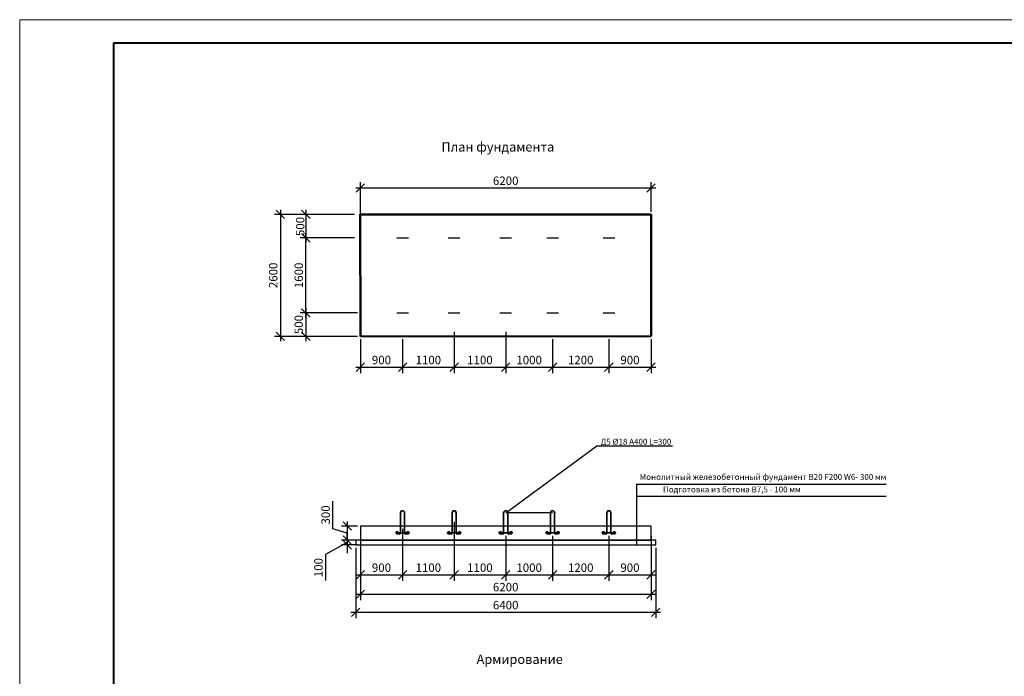
# Model space of a CAD drawing. Extents: x -7229 to 99274, y -125079 to -95379.
# Drawn here: x 57274 to 78274, y -109378 to -95379 of the extents above; entities that cross this region are included whole.
import ezdxf
from ezdxf import colors
from ezdxf.entities.mleader import LeaderData, LeaderLine
from ezdxf.enums import TextEntityAlignment as Align
from ezdxf.math import Vec2, Vec3

# ---------------------------------------------------------------- set-up
doc = ezdxf.new("R2010")
doc.units = 0
doc.layers.get('0').update_dxf_attribs({"linetype": 'CONTINUOUS'})
for name, color, linetype, lineweight in [('Корпус', 250, 'CONTINUOUS', 50), ('текстовый', 7, 'CONTINUOUS', 20), ('Фундаменты-Плиты', 251, 'CONTINUOUS', 30)]:
    doc.layers.add(name, color=color, linetype=linetype, lineweight=lineweight)
doc.layers.add('Размер', color=250, linetype='CONTINUOUS')
doc.layers.add('Тонкая', color=250, linetype='CONTINUOUS')
doc.styles.add('GOST 2.304', font='CS_Gost2304.shx')
doc.styles.add('SPDS', font='spds.shx', dxfattribs={"height": 200})
doc.styles.get("Standard").update_dxf_attribs({"font": 'isocp.shx'})
doc.styles.add('Простой', font='spds.shx', dxfattribs={"width": 0.8})
doc.dimstyles.new('SPDS', dxfattribs={"dimscale": 100, "dimtxt": 1.8, "dimasz": 1.8, "dimexe": 1.25, "dimexo": 0.625, "dimtad": 1, "dimdec": 0, "dimrnd": 0.001, "dimtxsty": 'GOST 2.304', "dimblk": 'OBLIQUE', "dimcen": 2.5, "dimdle": 1, "dimadec": 0, "dimazin": 2, "dimtfac": 0.75, "dimtdec": 0, "dimtmove": 1, "dimatfit": 3, "dimldrblk": 'DOTSMALL', "dimfxl": 1, "dimtolj": 1, "dimarcsym": 0})

# ---------------------------------------------------------------- blocks, each defined once
blk = doc.blocks.new('крепеж')
at = {"color": 7, "lineweight": 35}
for p, q in [((92592, -261190), (92592, -260748)), ((92680, -261190), (92680, -260748)), ((92580, -261200), (92515, -261200)), ((92753, -261177), (92520, -261177)), ((92588, -261207), (92531, -261157)), ((92685, -261207), (92741, -261157)), ((92692, -261200), (92758, -261200))]:
    blk.add_line(p, q, dxfattribs=at)
for centre, radius, start, end in [((92520, -261177), 23.4, 60.5794, 257.1069), ((92582, -261190), 10.2, 259.3678, 0.4464), ((92691, -261190), 10.3, 180, 280.4364), ((92753, -261177), 23.4, 282.8931, 119.4206)]:
    blk.add_arc(centre, radius, start, end, dxfattribs=at)
blk = doc.blocks.new('*U196')
at = {"lineweight": 5}
for p, q in [((0, 297), (420, 297)), ((0, 0), (0, 297))]:
    blk.add_line(p, q, dxfattribs=at)
at = {"lineweight": 40}
for p, q in [((415, 292), (20, 292)), ((20, 292), (20, 5))]:
    blk.add_line(p, q, dxfattribs=at)
at = {"style": 'Простой', "width": 0.8, "flags": 8}
for tag, p in [('002_Шифр_проекта', (355, 55)), ('003_Стадия_проекта', (372.5, 25)), ('008_Номер_листа', (387.5, 25)), ('Всего_листов', (405, 25))]:
    blk.add_attdef(tag, text='', height=5, dxfattribs=at).set_placement(p, align=Align.MIDDLE_CENTER)
at = {"lineweight": 30, "flags": 104}
for tag, width, p in [('001_ИМЯ_ПРОЕКТА', 0.75, (353.79, 42.5)), ('006_ИМЯ_РАЗДЕЛА', 0.75, (328.79, 27.5)), ('007_ИМЯ_ЛИСТА', 0.8, (328.71, 12.5))]:
    blk.add_attdef(tag, text='', height=3, dxfattribs=dict(at, width=width)).set_placement(p, align=Align.MIDDLE_CENTER)
at = {"style": 'Простой', "width": 0.8, "flags": 8}
for tag, p in [('011_Должность', (230.5, 30)), ('021_Фамилия', (250.5, 30)), ('012_Должность', (230.5, 25)), ('022_Фамилия', (250.5, 25)), ('013_Должность', (230.5, 20)), ('023_Фамилия', (250.5, 20)), ('014_Должность', (230.5, 15)), ('024_Фамилия', (250.5, 15)), ('015_Должность', (230.5, 10)), ('025_Фамилия', (250.5, 10)), ('016_Должность', (230.5, 5)), ('026_Фамилия', (250.5, 5)), ('Формат', (365, 0.3))]:
    blk.add_attdef(tag, text='', height=2.5, dxfattribs=at).set_placement(p, align=Align.BOTTOM_LEFT)
for tag, p in [('005_Дата_1', (290, 30)), ('005_Дата_2', (290, 25)), ('005_Дата_3', (290, 20)), ('005_Дата_4', (290, 15)), ('005_Дата_5', (290, 10)), ('005_Дата_6', (290, 5))]:
    blk.add_attdef(tag, text='', height=2.5, dxfattribs=at).set_placement(p, align=Align.BOTTOM_CENTER)
blk.add_attdef('004_Архив1', text='', height=2.5, rotation=90, dxfattribs=at).set_placement((16.5, 17.5), align=Align.MIDDLE_CENTER)
blk = doc.blocks.new('_Oblique')
at = {"color": 0, "linetype": 'ByBlock', "lineweight": -2}
blk.add_line((-0.5, -0.5), (0.5, 0.5), dxfattribs=at)
blk = doc.blocks.new('*D218')
at = {"color": 0, "lineweight": -2, "transparency": 16777216}
for p, q in [((63378, -101730), (63378, -99930)), ((64414, -100030), (63253, -100030)), ((64478, -101630), (63253, -101630))]:
    blk.add_line(p, q, dxfattribs=at)
at = {"color": 0, "lineweight": -2, "transparency": 16777216, "xscale": 180, "yscale": 180, "zscale": 180}
for p, rotation in [((63378, -100030), 90), ((63378, -101630), 270)]:
    blk.add_blockref('_Oblique', p, dxfattribs=dict(at, rotation=rotation))
at = {"color": 0, "transparency": 16777216, "insert": (63226, -100830), "char_height": 180, "attachment_point": 5, "rotation": 90, "style": 'GOST 2.304'}
blk.add_mtext('\\A1;1600', dxfattribs=at)
blk = doc.blocks.new('_DotSmall')
at = {"color": 0, "linetype": 'ByBlock', "const_width": 0.5}
blk.add_lwpolyline([(-0.0625, 0, 1), (0.0625, 0, 1)], format="xyb", close=True, dxfattribs=at)
blk = doc.blocks.new('*D219')
at = {"color": 0, "lineweight": -2, "transparency": 16777216}
for p, q in [((64477, -101630), (63253, -101630)), ((63378, -101530), (63378, -102230)), ((64478, -102130), (63253, -102130))]:
    blk.add_line(p, q, dxfattribs=at)
at = {"color": 0, "lineweight": -2, "transparency": 16777216, "xscale": 180, "yscale": 180, "zscale": 180}
for p, rotation in [((63378, -101630), 90), ((63378, -102130), 270)]:
    blk.add_blockref('_Oblique', p, dxfattribs=dict(at, rotation=rotation))
at = {"color": 0, "transparency": 16777216, "insert": (63226, -101880), "char_height": 180, "attachment_point": 5, "rotation": 90, "style": 'GOST 2.304'}
blk.add_mtext('\\A1;500', dxfattribs=at)
blk = doc.blocks.new('*D220')
at = {"color": 0, "lineweight": -2, "transparency": 16777216}
for p, q in [((64540, -102068), (64540, -98840)), ((70740, -99472), (70740, -98840)), ((64440, -98965), (70840, -98965))]:
    blk.add_line(p, q, dxfattribs=at)
at = {"color": 0, "lineweight": -2, "transparency": 16777216, "xscale": 180, "yscale": 180, "zscale": 180, "rotation": 180}
blk.add_blockref('_Oblique', (64540, -98965), dxfattribs=at)
at = {"color": 0, "lineweight": -2, "transparency": 16777216, "xscale": 180, "yscale": 180, "zscale": 180}
blk.add_blockref('_Oblique', (70740, -98965), dxfattribs=at)
at = {"color": 0, "transparency": 16777216, "insert": (67640, -98813), "char_height": 180, "attachment_point": 5, "style": 'GOST 2.304'}
blk.add_mtext('\\A1;6200', dxfattribs=at)
blk = doc.blocks.new('*D221')
at = {"color": 0, "lineweight": -2, "transparency": 16777216}
for p, q in [((64540, -102193), (64540, -102912)), ((65441, -102192), (65441, -102912)), ((64440, -102787), (65541, -102787))]:
    blk.add_line(p, q, dxfattribs=at)
at = {"color": 0, "lineweight": -2, "transparency": 16777216, "xscale": 180, "yscale": 180, "zscale": 180, "rotation": 180}
blk.add_blockref('_Oblique', (64540, -102787), dxfattribs=at)
at = {"color": 0, "lineweight": -2, "transparency": 16777216, "xscale": 180, "yscale": 180, "zscale": 180}
blk.add_blockref('_Oblique', (65441, -102787), dxfattribs=at)
at = {"color": 0, "transparency": 16777216, "insert": (64990, -102635), "char_height": 180, "attachment_point": 5, "style": 'GOST 2.304'}
blk.add_mtext('\\A1;900', dxfattribs=at)
blk = doc.blocks.new('*D222')
at = {"color": 0, "lineweight": -2, "transparency": 16777216}
for p, q in [((66540, -102037), (66540, -102912)), ((65441, -102192), (65441, -102912)), ((65341, -102787), (66640, -102787))]:
    blk.add_line(p, q, dxfattribs=at)
at = {"color": 0, "lineweight": -2, "transparency": 16777216, "xscale": 180, "yscale": 180, "zscale": 180, "rotation": 180}
blk.add_blockref('_Oblique', (65441, -102787), dxfattribs=at)
at = {"color": 0, "lineweight": -2, "transparency": 16777216, "xscale": 180, "yscale": 180, "zscale": 180}
blk.add_blockref('_Oblique', (66540, -102787), dxfattribs=at)
at = {"color": 0, "transparency": 16777216, "insert": (65990, -102635), "char_height": 180, "attachment_point": 5, "style": 'GOST 2.304'}
blk.add_mtext('\\A1;1100', dxfattribs=at)
blk = doc.blocks.new('*D223')
at = {"color": 0, "lineweight": -2, "transparency": 16777216}
for p, q in [((67640, -102037), (67640, -102912)), ((68640, -102190), (68640, -102912)), ((67540, -102787), (68740, -102787))]:
    blk.add_line(p, q, dxfattribs=at)
at = {"color": 0, "lineweight": -2, "transparency": 16777216, "xscale": 180, "yscale": 180, "zscale": 180, "rotation": 180}
blk.add_blockref('_Oblique', (67640, -102787), dxfattribs=at)
at = {"color": 0, "lineweight": -2, "transparency": 16777216, "xscale": 180, "yscale": 180, "zscale": 180}
blk.add_blockref('_Oblique', (68640, -102787), dxfattribs=at)
at = {"color": 0, "transparency": 16777216, "insert": (68140, -102635), "char_height": 180, "attachment_point": 5, "style": 'GOST 2.304'}
blk.add_mtext('\\A1;1000', dxfattribs=at)
blk = doc.blocks.new('*D200')
at = {"color": 0, "lineweight": -2, "transparency": 16777216}
for p, q in [((64540, -106387), (64540, -107754)), ((70740, -106387), (70740, -107754)), ((64440, -107629), (70840, -107629))]:
    blk.add_line(p, q, dxfattribs=at)
at = {"color": 0, "lineweight": -2, "transparency": 16777216, "xscale": 180, "yscale": 180, "zscale": 180, "rotation": 180}
blk.add_blockref('_Oblique', (64540, -107629), dxfattribs=at)
at = {"color": 0, "lineweight": -2, "transparency": 16777216, "xscale": 180, "yscale": 180, "zscale": 180}
blk.add_blockref('_Oblique', (70740, -107629), dxfattribs=at)
at = {"color": 0, "transparency": 16777216, "insert": (67640, -107477), "char_height": 180, "attachment_point": 5, "style": 'GOST 2.304'}
blk.add_mtext('\\A1;6200', dxfattribs=at)
blk = doc.blocks.new('*D201')
at = {"color": 0, "lineweight": -2, "transparency": 16777216}
for p, q in [((63951, -106232), (63951, -105644)), ((64260, -106325), (63951, -106232)), ((64478, -106175), (64135, -106175)), ((64260, -106075), (64260, -106575)), ((64478, -106475), (64135, -106475))]:
    blk.add_line(p, q, dxfattribs=at)
at = {"color": 0, "lineweight": -2, "transparency": 16777216, "xscale": 180, "yscale": 180, "zscale": 180}
for p, rotation in [((64260, -106175), 90), ((64260, -106475), 270)]:
    blk.add_blockref('_Oblique', p, dxfattribs=dict(at, rotation=rotation))
at = {"color": 0, "transparency": 16777216, "insert": (63799, -105938), "char_height": 180, "attachment_point": 5, "rotation": 90, "style": 'GOST 2.304'}
blk.add_mtext('\\A1;300', dxfattribs=at)
blk = doc.blocks.new('*D202')
at = {"color": 0, "lineweight": -2, "transparency": 16777216}
for p, q in [((64260, -106475), (64260, -106295)), ((64260, -106525), (63799, -106784)), ((64478, -106475), (64135, -106475)), ((64478, -106575), (64135, -106575)), ((64260, -106475), (64260, -106575)), ((64260, -106475), (64260, -106575)), ((64260, -106575), (64260, -106755)), ((63799, -106784), (63799, -107337))]:
    blk.add_line(p, q, dxfattribs=at)
at = {"color": 0, "lineweight": -2, "transparency": 16777216, "xscale": 180, "yscale": 180, "zscale": 180}
for p, rotation in [((64260, -106475), 270), ((64260, -106575), 90)]:
    blk.add_blockref('_Oblique', p, dxfattribs=dict(at, rotation=rotation))
at = {"color": 0, "transparency": 16777216, "insert": (63646, -107061), "char_height": 180, "attachment_point": 5, "rotation": 90, "style": 'GOST 2.304'}
blk.add_mtext('\\A1;100', dxfattribs=at)
blk = doc.blocks.new('*D203')
at = {"color": 0, "lineweight": -2, "transparency": 16777216}
for p, q in [((64440, -106637), (64440, -108139)), ((70840, -106637), (70840, -108139)), ((64340, -108014), (70940, -108014))]:
    blk.add_line(p, q, dxfattribs=at)
at = {"color": 0, "lineweight": -2, "transparency": 16777216, "xscale": 180, "yscale": 180, "zscale": 180, "rotation": 180}
blk.add_blockref('_Oblique', (64440, -108014), dxfattribs=at)
at = {"color": 0, "lineweight": -2, "transparency": 16777216, "xscale": 180, "yscale": 180, "zscale": 180}
blk.add_blockref('_Oblique', (70840, -108014), dxfattribs=at)
at = {"color": 0, "transparency": 16777216, "insert": (67640, -107861), "char_height": 180, "attachment_point": 5, "style": 'GOST 2.304'}
blk.add_mtext('\\A1;6400', dxfattribs=at)
blk = doc.blocks.new('*D204')
at = {"color": 0, "lineweight": -2, "transparency": 16777216}
for p, q in [((64540, -106237), (64540, -107340)), ((65440, -106237), (65440, -107340)), ((64440, -107215), (65540, -107215))]:
    blk.add_line(p, q, dxfattribs=at)
at = {"color": 0, "lineweight": -2, "transparency": 16777216, "xscale": 180, "yscale": 180, "zscale": 180, "rotation": 180}
blk.add_blockref('_Oblique', (64540, -107215), dxfattribs=at)
at = {"color": 0, "lineweight": -2, "transparency": 16777216, "xscale": 180, "yscale": 180, "zscale": 180}
blk.add_blockref('_Oblique', (65440, -107215), dxfattribs=at)
at = {"color": 0, "transparency": 16777216, "insert": (64990, -107062), "char_height": 180, "attachment_point": 5, "style": 'GOST 2.304'}
blk.add_mtext('\\A1;900', dxfattribs=at)
blk = doc.blocks.new('*D205')
at = {"color": 0, "lineweight": -2, "transparency": 16777216}
for p, q in [((65440, -106237), (65440, -107340)), ((66540, -106082), (66540, -107340)), ((65340, -107215), (66640, -107215))]:
    blk.add_line(p, q, dxfattribs=at)
at = {"color": 0, "lineweight": -2, "transparency": 16777216, "xscale": 180, "yscale": 180, "zscale": 180, "rotation": 180}
blk.add_blockref('_Oblique', (65440, -107215), dxfattribs=at)
at = {"color": 0, "lineweight": -2, "transparency": 16777216, "xscale": 180, "yscale": 180, "zscale": 180}
blk.add_blockref('_Oblique', (66540, -107215), dxfattribs=at)
at = {"color": 0, "transparency": 16777216, "insert": (65990, -107062), "char_height": 180, "attachment_point": 5, "style": 'GOST 2.304'}
blk.add_mtext('\\A1;1100', dxfattribs=at)
blk = doc.blocks.new('*D206')
at = {"color": 0, "lineweight": -2, "transparency": 16777216}
for p, q in [((66540, -106082), (66540, -107340)), ((67640, -106382), (67640, -107340)), ((66440, -107215), (67740, -107215))]:
    blk.add_line(p, q, dxfattribs=at)
at = {"color": 0, "lineweight": -2, "transparency": 16777216, "xscale": 180, "yscale": 180, "zscale": 180, "rotation": 180}
blk.add_blockref('_Oblique', (66540, -107215), dxfattribs=at)
at = {"color": 0, "lineweight": -2, "transparency": 16777216, "xscale": 180, "yscale": 180, "zscale": 180}
blk.add_blockref('_Oblique', (67640, -107215), dxfattribs=at)
at = {"color": 0, "transparency": 16777216, "insert": (67090, -107062), "char_height": 180, "attachment_point": 5, "style": 'GOST 2.304'}
blk.add_mtext('\\A1;1100', dxfattribs=at)
blk = doc.blocks.new('*D207')
at = {"color": 0, "lineweight": -2, "transparency": 16777216}
for p, q in [((67640, -106382), (67640, -107340)), ((68640, -106382), (68640, -107340)), ((67540, -107215), (68740, -107215))]:
    blk.add_line(p, q, dxfattribs=at)
at = {"color": 0, "lineweight": -2, "transparency": 16777216, "xscale": 180, "yscale": 180, "zscale": 180, "rotation": 180}
blk.add_blockref('_Oblique', (67640, -107215), dxfattribs=at)
at = {"color": 0, "lineweight": -2, "transparency": 16777216, "xscale": 180, "yscale": 180, "zscale": 180}
blk.add_blockref('_Oblique', (68640, -107215), dxfattribs=at)
at = {"color": 0, "transparency": 16777216, "insert": (68140, -107062), "char_height": 180, "attachment_point": 5, "style": 'GOST 2.304'}
blk.add_mtext('\\A1;1000', dxfattribs=at)
blk = doc.blocks.new('*D208')
at = {"color": 0, "lineweight": -2, "transparency": 16777216}
for p, q in [((68640, -106382), (68640, -107340)), ((69840, -106382), (69840, -107340)), ((68540, -107215), (69940, -107215))]:
    blk.add_line(p, q, dxfattribs=at)
at = {"color": 0, "lineweight": -2, "transparency": 16777216, "xscale": 180, "yscale": 180, "zscale": 180, "rotation": 180}
blk.add_blockref('_Oblique', (68640, -107215), dxfattribs=at)
at = {"color": 0, "lineweight": -2, "transparency": 16777216, "xscale": 180, "yscale": 180, "zscale": 180}
blk.add_blockref('_Oblique', (69840, -107215), dxfattribs=at)
at = {"color": 0, "transparency": 16777216, "insert": (69240, -107062), "char_height": 180, "attachment_point": 5, "style": 'GOST 2.304'}
blk.add_mtext('\\A1;1200', dxfattribs=at)
blk = doc.blocks.new('*D209')
at = {"color": 0, "lineweight": -2, "transparency": 16777216}
for p, q in [((64414, -99530), (62709, -99530)), ((62834, -99430), (62834, -102230)), ((64478, -102130), (62709, -102130))]:
    blk.add_line(p, q, dxfattribs=at)
at = {"color": 0, "lineweight": -2, "transparency": 16777216, "xscale": 180, "yscale": 180, "zscale": 180}
for p, rotation in [((62834, -99530), 90), ((62834, -102130), 270)]:
    blk.add_blockref('_Oblique', p, dxfattribs=dict(at, rotation=rotation))
at = {"color": 0, "transparency": 16777216, "insert": (62681, -100830), "char_height": 180, "attachment_point": 5, "rotation": 90, "style": 'GOST 2.304'}
blk.add_mtext('\\A1;2600', dxfattribs=at)
blk = doc.blocks.new('_Dot')
at = {"color": 0, "linetype": 'ByBlock', "lineweight": -2}
blk.add_line((-0.5, 0), (-1, 0), dxfattribs=at)
at = {"color": 0, "linetype": 'ByBlock', "const_width": 0.5}
blk.add_lwpolyline([(-0.25, 0, 1), (0.25, 0, 1)], format="xyb", close=True, dxfattribs=at)
blk = doc.blocks.new('*D241')
at = {"color": 0, "lineweight": -2, "transparency": 16777216}
for p, q in [((64414, -99530), (63253, -99530)), ((63378, -99430), (63378, -100130)), ((64414, -100030), (63253, -100030))]:
    blk.add_line(p, q, dxfattribs=at)
at = {"color": 0, "lineweight": -2, "transparency": 16777216, "xscale": 180, "yscale": 180, "zscale": 180}
for p, rotation in [((63378, -99530), 90), ((63378, -100030), 270)]:
    blk.add_blockref('_Oblique', p, dxfattribs=dict(at, rotation=rotation))
at = {"color": 0, "transparency": 16777216, "insert": (63256, -99788), "char_height": 180, "attachment_point": 5, "rotation": 90, "style": 'GOST 2.304'}
blk.add_mtext('\\A1;500', dxfattribs=at)
blk = doc.blocks.new('*D242')
at = {"color": 0, "lineweight": -2, "transparency": 16777216}
for p, q in [((67640, -102037), (67640, -102912)), ((66540, -102192), (66540, -102912)), ((66440, -102787), (67740, -102787))]:
    blk.add_line(p, q, dxfattribs=at)
at = {"color": 0, "lineweight": -2, "transparency": 16777216, "xscale": 180, "yscale": 180, "zscale": 180, "rotation": 180}
blk.add_blockref('_Oblique', (66540, -102787), dxfattribs=at)
at = {"color": 0, "lineweight": -2, "transparency": 16777216, "xscale": 180, "yscale": 180, "zscale": 180}
blk.add_blockref('_Oblique', (67640, -102787), dxfattribs=at)
at = {"color": 0, "transparency": 16777216, "insert": (67090, -102635), "char_height": 180, "attachment_point": 5, "style": 'GOST 2.304'}
blk.add_mtext('\\A1;1100', dxfattribs=at)
blk = doc.blocks.new('*D243')
at = {"color": 0, "lineweight": -2, "transparency": 16777216}
for p, q in [((68640, -102190), (68640, -102912)), ((69840, -102189), (69840, -102912)), ((68540, -102787), (69940, -102787))]:
    blk.add_line(p, q, dxfattribs=at)
at = {"color": 0, "lineweight": -2, "transparency": 16777216, "xscale": 180, "yscale": 180, "zscale": 180, "rotation": 180}
blk.add_blockref('_Oblique', (68640, -102787), dxfattribs=at)
at = {"color": 0, "lineweight": -2, "transparency": 16777216, "xscale": 180, "yscale": 180, "zscale": 180}
blk.add_blockref('_Oblique', (69840, -102787), dxfattribs=at)
at = {"color": 0, "transparency": 16777216, "insert": (69240, -102635), "char_height": 180, "attachment_point": 5, "style": 'GOST 2.304'}
blk.add_mtext('\\A1;1200', dxfattribs=at)
blk = doc.blocks.new('*D244')
at = {"color": 0, "lineweight": -2, "transparency": 16777216}
for p, q in [((69840, -102189), (69840, -102912)), ((70741, -102188), (70741, -102912)), ((69740, -102787), (70841, -102787))]:
    blk.add_line(p, q, dxfattribs=at)
at = {"color": 0, "lineweight": -2, "transparency": 16777216, "xscale": 180, "yscale": 180, "zscale": 180, "rotation": 180}
blk.add_blockref('_Oblique', (69840, -102787), dxfattribs=at)
at = {"color": 0, "lineweight": -2, "transparency": 16777216, "xscale": 180, "yscale": 180, "zscale": 180}
blk.add_blockref('_Oblique', (70741, -102787), dxfattribs=at)
at = {"color": 0, "transparency": 16777216, "insert": (70290, -102635), "char_height": 180, "attachment_point": 5, "style": 'GOST 2.304'}
blk.add_mtext('\\A1;900', dxfattribs=at)
blk = doc.blocks.new('*D245')
at = {"color": 0, "lineweight": -2, "transparency": 16777216}
for p, q in [((69840, -106382), (69840, -107340)), ((70740, -106387), (70740, -107340)), ((69740, -107215), (70840, -107215))]:
    blk.add_line(p, q, dxfattribs=at)
at = {"color": 0, "lineweight": -2, "transparency": 16777216, "xscale": 180, "yscale": 180, "zscale": 180, "rotation": 180}
blk.add_blockref('_Oblique', (69840, -107215), dxfattribs=at)
at = {"color": 0, "lineweight": -2, "transparency": 16777216, "xscale": 180, "yscale": 180, "zscale": 180}
blk.add_blockref('_Oblique', (70740, -107215), dxfattribs=at)
at = {"color": 0, "transparency": 16777216, "insert": (70290, -107062), "char_height": 180, "attachment_point": 5, "style": 'GOST 2.304'}
blk.add_mtext('\\A1;900', dxfattribs=at)

msp = doc.modelspace()

# ---------------------------------------------------------------- linework, layer by layer
for p, q in [((65315.3, -100029.5, 7.8), (65565.3, -100029.5, 7.8)), ((66415, -100029.5, 7.8), (66665, -100029.5, 7.8)), ((67515.1, -100029.5, 7.8), (67765.1, -100029.5, 7.8)), ((68515.2, -100029.5, 7.8), (68765.2, -100029.5, 7.8)), ((69715.2, -100029.5, 7.8), (69965.2, -100029.5, 7.8)), ((65315.3, -101630.1, 7.8), (65565.3, -101630.1, 7.8)), ((66415, -101630.1, 7.8), (66665, -101630.1, 7.8)), ((67515.1, -101630.1, 7.8), (67765.1, -101630.1, 7.8)), ((68515.2, -101630.1, 7.8), (68765.2, -101630.1, 7.8)), ((69715.2, -101630.1, 7.8), (69965.2, -101630.1, 7.8)), ((70431.3, -105279.4, 7.8), (70431.3, -106574.9, 7.8)), ((70431.3, -105279.4, 7.8), (75754.3, -105279.4, 7.8)), ((70431.3, -105536.3, 7.8), (75754.3, -105536.3, 7.8))]:
    msp.add_line(p, q)
at = {"layer": 'Корпус', "elevation": 7.8}
for points in [[(70740.6, -102125.5), (70739.7, -99534.6), (64539.1, -99529.5), (64540.1, -102130.1)], [(64540.1, -102130.1), (70740.6, -102125.5)]]:
    msp.add_lwpolyline(points, dxfattribs=at)
at = {"layer": 'Корпус', "lineweight": 35}
for centre in [(65440.5, -105890.9, 7.8), (66540.2, -105890.9, 7.8), (67640.1, -105890.9, 7.8), (68640.2, -105890.9, 7.8), (69840.2, -105890.9, 7.8)]:
    msp.add_arc(centre, 44.1, 359.99018, 180.00486, dxfattribs=at)
at = {"layer": 'Фундаменты-Плиты', "elevation": 7.8}
for points in [[(64540.1, -106174.9), (64540.1, -106474.9), (70740.3, -106474.9), (70740.3, -106174.9)], [(64440.1, -106474.9), (64440.1, -106574.9), (70840.3, -106574.9), (70840.3, -106474.9)]]:
    msp.add_lwpolyline(points, close=True, dxfattribs=at)

# ---------------------------------------------------------------- block references
at = {"xscale": 100, "yscale": 100, "zscale": 100}
msp.add_blockref('*U196', (57274.3, -125079), dxfattribs=at)
for p in [(-27195.9, 154857.5, 7.8), (-26096.1, 154857.5, 7.8), (-24996.3, 154857.5, 7.8), (-23996.2, 154857.5, 7.8), (-22796.2, 154857.5, 7.8)]:
    msp.add_blockref('крепеж', p)

# ---------------------------------------------------------------- texts
at = {"layer": 'Размер', "lineweight": 9, "char_height": 125, "width": 10698.672, "attachment_point": 5, "rotation": 360, "style": 'GOST 2.304'}
for s, insert in [('Монолитный железобетонный фундамент B20 F200 W6- 300 мм', (73128.4, -105143.6, 7.8)), ('Подготовка из бетона В7,5 - 100 мм', (72463, -105411.1, 7.8))]:
    msp.add_mtext(s, dxfattribs=dict(at, insert=insert))
at = {"layer": 'Тонкая', "char_height": 200, "width": 7244.085, "attachment_point": 1, "style": 'SPDS'}
for s, insert in [('План фундамента', (66268.1, -97990.4)), ('Армирование', (67019.2, -108914.9))]:
    msp.add_mtext(s, dxfattribs=dict(at, insert=insert))

# ---------------------------------------------------------------- dimensions: what is measured, and where the dimension line sits
for base, p1, p2, picture, middle in [((70739.7, -98965.5), (64540.1, -102130.1, 7.8), (70739.7, -99534.6, 7.8), '*D220', (67639.9, -98813)), ((66540.3, -102787, 7.8), (65440.6, -102129.5, 7.8), (66540.3, -101974.8, 7.8), '*D222', (65990.5, -102634.5, 7.8)), ((67640.1, -102787, 7.8), (66540.3, -102129.5, 7.8), (67640.1, -101974.8, 7.8), '*D242', (67090.2, -102634.5, 7.8)), ((68640.2, -102787, 7.8), (67640.1, -101974.8, 7.8), (68640.2, -102127.1, 7.8), '*D223', (68140.1, -102634.5, 7.8)), ((65440.6105, -102787.0483, 7.8), (64540.1158, -102130.1049, 7.8), (65440.6105, -102129.4976, 7.8), '*D221', (64990.3631, -102634.5483, 7.8)), ((69840.2, -102787, 7.8), (68640.2, -102127.1, 7.8), (69840.2, -102126.2, 7.8), '*D243', (69240.2, -102634.5, 7.8)), ((70740.6, -102787, 7.8), (69840.2, -102126.2, 7.8), (70740.6, -102125.5, 7.8), '*D244', (70290.4, -102634.5, 7.8)), ((66540.2, -107214.7, 7.8), (65440.5, -106174.3, 7.8), (66540.2, -106019.6, 7.8), '*D205', (65990.3, -107062.2, 7.8)), ((67640, -107214.7, 7.8), (66540.2, -106019.6, 7.8), (67640, -106319.6, 7.8), '*D206', (67090.1, -107062.2, 7.8)), ((65440.5, -107214.7, 7.8), (64540.1, -106174.9, 7.8), (65440.5, -106174.3, 7.8), '*D204', (64990.3, -107062.2, 7.8)), ((70740.3, -107629.1, 7.8), (64540.1, -106324.9, 7.8), (70740.3, -106324.9, 7.8), '*D200', (67640.2, -107476.6, 7.8)), ((68640.1, -107214.7, 7.8), (67640, -106319.6, 7.8), (68640.1, -106319.6, 7.8), '*D207', (68140.1, -107062.2, 7.8)), ((69840.1, -107214.7, 7.8), (68640.1, -106319.6, 7.8), (69840.1, -106319.6, 7.8), '*D208', (69240.1, -107062.2, 7.8)), ((70740.3, -107214.7, 7.8), (69840.1, -106319.6, 7.8), (70740.3, -106324.9, 7.8), '*D245', (70290.2, -107062.2, 7.8)), ((70840.3, -108013.5, 7.8), (64440.1, -106574.9, 7.8), (70840.3, -106574.9, 7.8), '*D203', (67640.2, -107861, 7.8))]:
    dim = msp.add_linear_dim(base=base, p1=p1, p2=p2, dimstyle='SPDS')
    dim.commit()
    dim.dimension.update_dxf_attribs({"geometry": picture, "text_midpoint": middle})
for base, p1, p2, picture, middle in [((62834, -102130.1), (64476.6, -99530, -7.8), (64540.1, -102130.1, 7.8), '*D209', (62681.5, -100830)), ((63378.4, -100030), (64540.3, -101630.1), (64476.8, -100030), '*D218', (63225.9, -100830)), ((64259.8, -106474.9, 7.8), (64540.1, -106174.9, 7.8), (64540.1, -106474.9, 7.8), '*D201', (63798.5, -106169.8, 7.8))]:
    dim = msp.add_linear_dim(base=base, p1=p1, p2=p2, angle=90, dimstyle='SPDS')
    dim.commit()
    dim.dimension.update_dxf_attribs({"geometry": picture, "text_midpoint": middle})
for base, p1, p2, picture, middle in [((63378.4, -100030, -7.8), (64476.6, -99530, -7.8), (64476.8, -100030), '*D241', (63408.3, -99787.6, -7.8)), ((63378.4, -102130.1), (64539.9, -101630.1), (64540.1, -102130.1, 7.8), '*D219', (63378.4, -101880.1)), ((64259.8, -106574.9, 7.8), (64540.1, -106474.9, 7.8), (64540.1, -106574.9, 7.8), '*D202', (63798.5, -106846.4, 7.8))]:
    dim = msp.add_linear_dim(base=base, p1=p1, p2=p2, angle=90, dimstyle='SPDS')
    dim.commit()
    dim.dimension.update_dxf_attribs({"geometry": picture, "text_midpoint": middle, "dimtype": 160})

# ---------------------------------------------------------------- next in the draw order: leaders
at = {"layer": 'текстовый', "lineweight": 9, "ltscale": 10}
ml = msp.add_multileader_mtext('Standard', dxfattribs=at)
ml.set_content('\\A1;{\\Fcs_gost2304|c204;\\C0;Д5 %%C18 А400 \\Fcs_gost2304|c0;L\\Fcs_gost2304|c204;=300}', color=256, style='SPDS')
ml.set_leader_properties()
ml.set_arrow_properties(name='DOT')
ml.build(insert=Vec2(0, 0))
ml.multileader.update_dxf_attribs({"text_left_attachment_type": 6, "text_right_attachment_type": 6, "dogleg_length": 1, "arrow_head_size": 10, "scale": 50})
ctx = ml.context
ctx.base_point, ctx.scale, ctx.char_height, ctx.arrow_head_size, ctx.landing_gap_size, ctx.plane_origin = Vec3(69634.4, -104464.3, 7.8), 50, 125, 10, 40, Vec3(77156.7, -102427.3, 7.8)
ctx.left_attachment, ctx.right_attachment, ctx.text_align_type = 6, 6, 1
notes = []
notes.append((ctx, [(0, (1, 1, 0), (69584.4, -104464.3, 7.8), (1, 0), 50, [(0, [(68640.2, -105890.9, 7.8), (67640.1, -105890.9, 7.8)], 0, [])])]))
ctx.mtext.insert, ctx.mtext.alignment, ctx.mtext.flow_direction = Vec3(70418.1, -104314.3, 7.8), 2, 5
ctx.mtext.has_bg_fill, ctx.mtext.bg_color, ctx.mtext.bg_scale_factor, ctx.mtext.bg_transparency, ctx.mtext.use_window_bg_color = 1, -1027028792, 1.5, 0, 1
for ctx, leaders in notes:
    for number, flags, end, landing, length, lines in leaders:
        leader = LeaderData()
        leader.index, (leader.has_last_leader_line, leader.has_dogleg_vector, leader.attachment_direction) = number, flags
        leader.last_leader_point, leader.dogleg_vector, leader.dogleg_length = Vec3(end), Vec3(landing), length
        for number, points, colour, breaks in lines:
            line = LeaderLine()
            line.index, line.vertices, line.color, line.breaks = number, Vec3.list(points), colors.encode_raw_color(colour), breaks
            leader.lines.append(line)
        ctx.leaders.append(leader)

doc.saveas('drawing.dxf')
